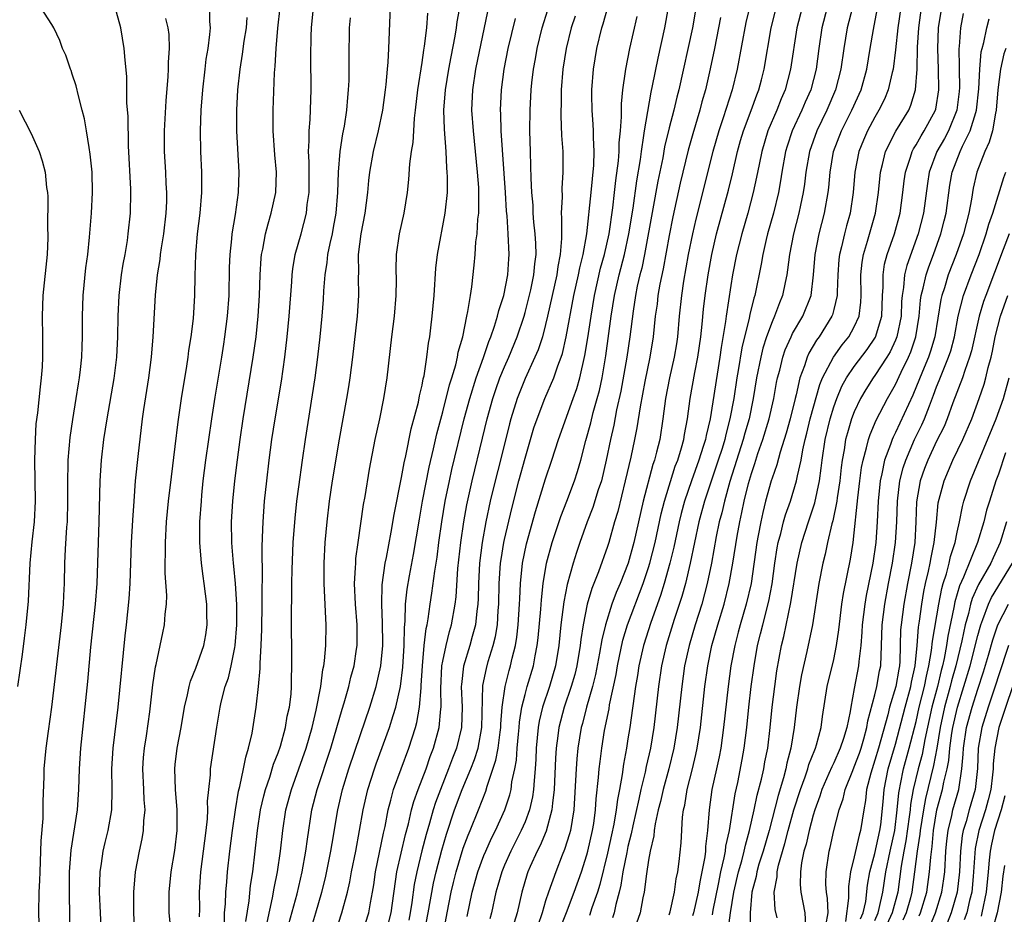
# Model space of a CAD drawing. Units: inches. Extents: x 2598000 to 2601000, y 1494000 to 1497000.
# Drawn here: x 2600530 to 2600626, y 1494171 to 1494258 of the extents above; entities that cross this region are included whole.
import ezdxf

# ---------------------------------------------------------------- set-up
doc = ezdxf.new("R2010")
doc.units = ezdxf.units.IN
doc.header["$MEASUREMENT"] = 0
doc.layers.add('LD25981494_2ft', color=190, linetype='Continuous')

msp = doc.modelspace()

# ---------------------------------------------------------------- linework, layer by layer
at = {"layer": 'LD25981494_2ft'}
for points, elevation in [([(2600558.288, 1494169.712), (2600558.679, 1494171), (2600559.251, 1494173), (2600559.603, 1494174.397), (2600560.134, 1494177), (2600560.243, 1494177.757), (2600560.796, 1494181), (2600561.266, 1494183), (2600561.872, 1494185), (2600563, 1494188.349), (2600563.914, 1494191), (2600564.528, 1494193), (2600564.986, 1494195), (2600565.166, 1494197), (2600565.169, 1494197.169), (2600565.155, 1494199.155), (2600565.071, 1494201), (2600565.119, 1494202.881), (2600565.417, 1494205), (2600565.533, 1494205.533), (2600565.997, 1494207.998), (2600566.285, 1494209.715), (2600567, 1494213.311), (2600567.25, 1494214.75), (2600567.409, 1494215.408), (2600567.942, 1494218.058), (2600568.629, 1494220.629), (2600568.743, 1494221.257), (2600569, 1494222.295), (2600569.11, 1494222.89), (2600569.191, 1494223.191), (2600569.467, 1494225), (2600569.62, 1494226.38), (2600569.736, 1494227), (2600569.847, 1494227.847), (2600569.97, 1494229), (2600570.152, 1494231), (2600570.34, 1494233.66), (2600570.484, 1494235), (2600571.25, 1494239), (2600571.449, 1494241), (2600571.463, 1494242.537), (2600571.441, 1494243), (2600571.398, 1494243.398), (2600571.327, 1494245), (2600571.167, 1494247.167), (2600571.118, 1494249), (2600571.265, 1494251), (2600571.595, 1494253), (2600571.81, 1494254.19), (2600572.208, 1494256.208), (2600572.337, 1494257), (2600572.414, 1494257.586), (2600573.053, 1494261.053)], 9980), ([(2600553.927, 1494170.073), (2600554.451, 1494172.451), (2600554.609, 1494173.391), (2600554.945, 1494175), (2600555.227, 1494177), (2600555.449, 1494179), (2600555.766, 1494181), (2600556.297, 1494183), (2600557.712, 1494187), (2600558.298, 1494189), (2600558.7, 1494190.7), (2600559.136, 1494193), (2600559.347, 1494194.653), (2600559.434, 1494195), (2600559.508, 1494195.508), (2600559.636, 1494197), (2600559.669, 1494199), (2600559.622, 1494199.622), (2600559.468, 1494203), (2600559.47, 1494205), (2600559.568, 1494207), (2600559.754, 1494209), (2600560.007, 1494211), (2600560.301, 1494213), (2600560.963, 1494217.037), (2600561.689, 1494221), (2600561.876, 1494222.124), (2600562.013, 1494223), (2600562.272, 1494225), (2600562.723, 1494229), (2600562.85, 1494231), (2600562.808, 1494232.808), (2600562.83, 1494233.17), (2600562.816, 1494235), (2600563.062, 1494237), (2600563.468, 1494239), (2600563.725, 1494241), (2600563.822, 1494242.178), (2600563.908, 1494243), (2600564.261, 1494245), (2600564.748, 1494247), (2600565.177, 1494249), (2600565.443, 1494251), (2600565.502, 1494251.502), (2600565.616, 1494253), (2600565.684, 1494253.684), (2600565.746, 1494255), (2600565.805, 1494255.805), (2600565.953, 1494259.953)], 9984), ([(2600531.806, 1494169), (2600531.748, 1494171), (2600531.78, 1494173), (2600531.842, 1494174.157), (2600531.86, 1494175), (2600531.955, 1494177), (2600531.983, 1494178.017), (2600532.163, 1494180.163), (2600532.163, 1494181.837), (2600532.263, 1494184.263), (2600532.274, 1494185), (2600532.446, 1494187), (2600532.669, 1494188.669), (2600533.007, 1494191), (2600533.941, 1494199), (2600534.135, 1494201), (2600534.165, 1494201.835), (2600534.239, 1494203), (2600534.284, 1494205), (2600534.341, 1494206.341), (2600534.471, 1494208.471), (2600534.517, 1494209), (2600534.561, 1494211), (2600534.548, 1494213), (2600534.595, 1494214.595), (2600534.595, 1494215), (2600534.788, 1494217.212), (2600535.042, 1494218.958), (2600535.386, 1494221), (2600535.598, 1494222.402), (2600535.709, 1494223), (2600535.809, 1494223.809), (2600535.923, 1494225), (2600535.944, 1494226.056), (2600535.982, 1494227), (2600535.973, 1494229), (2600536.038, 1494231), (2600536.312, 1494233.688), (2600536.492, 1494235), (2600536.672, 1494236.672), (2600536.855, 1494239), (2600536.963, 1494241), (2600536.92, 1494243), (2600536.746, 1494244.746), (2600536.628, 1494245.372), (2600536.379, 1494247), (2600536.175, 1494248.175), (2600535.97, 1494249), (2600535.592, 1494250.408), (2600535.383, 1494251.383), (2600535, 1494252.516), (2600534.873, 1494252.873), (2600534.811, 1494253), (2600534.366, 1494254.366), (2600534.047, 1494255), (2600533.793, 1494255.793), (2600533.211, 1494257), (2600533, 1494257.353), (2600531.931, 1494259)], 10000), ([(2600534.792, 1494169), (2600534.721, 1494172.721), (2600534.736, 1494175), (2600534.892, 1494177.108), (2600535.501, 1494181), (2600535.637, 1494183), (2600535.698, 1494185), (2600535.828, 1494187), (2600536.505, 1494193.495), (2600536.814, 1494196.815), (2600537.248, 1494201), (2600537.404, 1494203), (2600537.603, 1494209), (2600537.702, 1494213), (2600537.831, 1494215), (2600538.072, 1494217), (2600538.381, 1494219), (2600539.061, 1494222.94), (2600539.327, 1494225), (2600539.439, 1494227), (2600539.463, 1494229), (2600539.539, 1494231), (2600539.772, 1494233), (2600539.943, 1494234.057), (2600540.121, 1494235), (2600540.348, 1494236.348), (2600540.442, 1494237), (2600540.644, 1494239), (2600540.688, 1494241), (2600540.68, 1494241.32), (2600540.458, 1494245.542), (2600540.423, 1494248.423), (2600540.312, 1494249.688), (2600540.284, 1494252.284), (2600540.123, 1494253.877), (2600540.052, 1494255), (2600539.719, 1494257), (2600539.133, 1494259.133)], 9998), ([(2600541.186, 1494167), (2600540.993, 1494171), (2600540.977, 1494173), (2600541.135, 1494175), (2600541.515, 1494177), (2600541.792, 1494178.208), (2600541.92, 1494179), (2600541.958, 1494179.958), (2600542.069, 1494181), (2600541.977, 1494181.977), (2600541.941, 1494183), (2600541.839, 1494185), (2600541.915, 1494186.086), (2600541.999, 1494187), (2600542.196, 1494188.196), (2600542.531, 1494190.531), (2600542.84, 1494193.16), (2600543.087, 1494194.913), (2600543.154, 1494195.154), (2600543.546, 1494197), (2600543.786, 1494198.214), (2600543.972, 1494199), (2600544.037, 1494200.037), (2600544.146, 1494201), (2600544.169, 1494201.83), (2600544.026, 1494204.026), (2600544.027, 1494205), (2600544.052, 1494205.948), (2600544.04, 1494207), (2600544.163, 1494209), (2600544.359, 1494211), (2600544.63, 1494213.37), (2600545, 1494216.333), (2600545.279, 1494218.721), (2600545.61, 1494221), (2600546.126, 1494224.127), (2600546.253, 1494225), (2600546.33, 1494225.67), (2600546.543, 1494227), (2600546.762, 1494228.762), (2600546.905, 1494231), (2600546.926, 1494232.926), (2600546.998, 1494235), (2600547.178, 1494237), (2600547.417, 1494239), (2600547.581, 1494241), (2600547.578, 1494243), (2600547.482, 1494245), (2600547.452, 1494247), (2600547.533, 1494249), (2600547.681, 1494251), (2600547.897, 1494253), (2600548.015, 1494253.985), (2600548.187, 1494255), (2600548.377, 1494256.377), (2600548.418, 1494257), (2600548.358, 1494257.642), (2600548.353, 1494259)], 9994), ([(2600547.373, 1494170.627), (2600547.387, 1494171.387), (2600547.35, 1494173), (2600547.486, 1494175), (2600548.014, 1494179), (2600548.134, 1494180.134), (2600548.17, 1494181), (2600548.151, 1494181.849), (2600548.257, 1494183), (2600548.421, 1494184.421), (2600548.439, 1494185), (2600549.046, 1494189.046), (2600549.373, 1494191), (2600549.474, 1494191.474), (2600549.869, 1494193), (2600550.166, 1494193.834), (2600550.442, 1494195), (2600550.786, 1494196.786), (2600550.84, 1494197), (2600550.995, 1494199), (2600550.975, 1494200.975), (2600550.843, 1494203), (2600550.694, 1494204.694), (2600550.652, 1494205), (2600550.545, 1494206.545), (2600550.499, 1494207), (2600550.476, 1494209), (2600550.587, 1494211), (2600550.786, 1494213), (2600551.044, 1494215.044), (2600551.314, 1494217), (2600551.603, 1494219), (2600552.589, 1494225), (2600552.858, 1494227), (2600553.07, 1494229), (2600553.201, 1494231), (2600553.263, 1494233), (2600553.358, 1494234.642), (2600553.395, 1494235), (2600553.509, 1494235.509), (2600553.774, 1494237), (2600554.019, 1494237.98), (2600554.336, 1494239), (2600554.773, 1494241), (2600554.845, 1494243), (2600554.687, 1494244.687), (2600554.511, 1494247), (2600554.504, 1494249), (2600554.636, 1494252.636), (2600554.703, 1494253.297), (2600554.8, 1494255), (2600554.986, 1494256.986), (2600555.198, 1494259)], 9990), ([(2600549.787, 1494169.786), (2600549.804, 1494171), (2600549.891, 1494171.891), (2600549.914, 1494173), (2600550.019, 1494174.019), (2600550.085, 1494175), (2600550.314, 1494177), (2600550.571, 1494179), (2600550.854, 1494181), (2600551.161, 1494182.84), (2600551.282, 1494183.282), (2600551.64, 1494185), (2600551.852, 1494186.148), (2600552.13, 1494187), (2600552.469, 1494188.469), (2600552.88, 1494191), (2600553.101, 1494193), (2600553.264, 1494194.736), (2600553.256, 1494195.256), (2600553.364, 1494197), (2600553.418, 1494198.582), (2600553.445, 1494201), (2600553.445, 1494202.555), (2600553.474, 1494203.474), (2600553.45, 1494206.55), (2600553.497, 1494207.497), (2600553.54, 1494209), (2600553.693, 1494211), (2600553.907, 1494213), (2600554.145, 1494215), (2600554.404, 1494217), (2600554.707, 1494219), (2600555.331, 1494222.669), (2600555.661, 1494225), (2600555.891, 1494227), (2600556.078, 1494229), (2600556.324, 1494232.324), (2600556.357, 1494233), (2600556.419, 1494233.581), (2600556.67, 1494235), (2600557.234, 1494237), (2600557.76, 1494239), (2600557.838, 1494239.838), (2600558.002, 1494241), (2600558.006, 1494244.006), (2600557.944, 1494245), (2600558.023, 1494246.023), (2600558.012, 1494247), (2600558.115, 1494248.115), (2600558.216, 1494251), (2600558.188, 1494254.188), (2600558.219, 1494256.219), (2600558.257, 1494257), (2600558.426, 1494259)], 9988), ([(2600569.194, 1494169), (2600569.595, 1494171), (2600570.109, 1494173.891), (2600570.361, 1494175), (2600570.904, 1494177.096), (2600571.355, 1494178.645), (2600572.151, 1494181), (2600572.903, 1494183), (2600573.723, 1494185), (2600574.081, 1494185.919), (2600574.426, 1494187), (2600574.814, 1494189), (2600574.909, 1494193.091), (2600575.24, 1494194.76), (2600575.424, 1494195.424), (2600575.914, 1494197), (2600576.127, 1494197.873), (2600576.306, 1494199), (2600576.392, 1494200.392), (2600576.446, 1494201), (2600576.492, 1494203), (2600576.621, 1494205), (2600576.664, 1494205.336), (2600576.936, 1494207), (2600577, 1494207.3), (2600577.698, 1494210.302), (2600578.402, 1494213), (2600579, 1494215.182), (2600579.866, 1494218.134), (2600580.162, 1494219), (2600580.933, 1494221), (2600581.79, 1494223), (2600582.179, 1494224.179), (2600582.5, 1494225), (2600582.626, 1494225.374), (2600583.001, 1494226.999), (2600583.748, 1494231), (2600584.194, 1494233), (2600584.314, 1494233.686), (2600584.651, 1494235), (2600584.995, 1494236.995), (2600585.424, 1494241), (2600585.671, 1494243.671), (2600585.703, 1494245), (2600585.637, 1494246.363), (2600585.646, 1494247), (2600585.63, 1494247.63), (2600585.526, 1494249), (2600585.491, 1494250.509), (2600585.494, 1494251), (2600585.65, 1494253), (2600585.983, 1494255), (2600586.45, 1494257), (2600586.59, 1494257.41), (2600587.034, 1494259.033)], 9970), ([(2600573.369, 1494170.631), (2600573.869, 1494173), (2600574.416, 1494175), (2600575, 1494176.578), (2600575.174, 1494177), (2600575.742, 1494178.258), (2600576.132, 1494179), (2600577.04, 1494181), (2600577.515, 1494182.486), (2600577.639, 1494183), (2600577.726, 1494183.726), (2600578.002, 1494185), (2600578.165, 1494185.835), (2600578.244, 1494187), (2600578.358, 1494188.358), (2600578.43, 1494189), (2600578.466, 1494189.534), (2600578.699, 1494191), (2600579, 1494192.22), (2600579.215, 1494193), (2600579.804, 1494195), (2600579.971, 1494195.971), (2600580.175, 1494197), (2600580.261, 1494197.739), (2600580.525, 1494200.525), (2600580.582, 1494201.418), (2600580.761, 1494203), (2600581.085, 1494205), (2600581.63, 1494207), (2600582.474, 1494209.526), (2600583.06, 1494211), (2600583.82, 1494213), (2600584.1, 1494213.899), (2600584.417, 1494215), (2600584.897, 1494216.897), (2600585.381, 1494218.619), (2600585.62, 1494219.62), (2600586.016, 1494221), (2600586.22, 1494221.78), (2600586.481, 1494223), (2600586.861, 1494225.139), (2600587.373, 1494229), (2600587.693, 1494231), (2600588.15, 1494233), (2600588.664, 1494235), (2600589.093, 1494237), (2600589.499, 1494239.499), (2600589.863, 1494242.137), (2600590.205, 1494244.205), (2600590.301, 1494245), (2600590.558, 1494246.558), (2600590.601, 1494247), (2600591.246, 1494250.754), (2600591.39, 1494251.39), (2600591.921, 1494254.079), (2600592.597, 1494257), (2600592.956, 1494259)], 9966), ([(2600595.715, 1494259.715), (2600595.269, 1494257), (2600593.932, 1494251), (2600593.737, 1494250.263), (2600593.444, 1494249), (2600593, 1494247.292), (2600592.562, 1494245.438), (2600592.373, 1494244.373), (2600591.901, 1494242.099), (2600591.428, 1494239.428), (2600590.604, 1494235), (2600590.334, 1494233.666), (2600590.157, 1494233), (2600589.906, 1494231.906), (2600589.73, 1494231), (2600589.49, 1494229.49), (2600589.185, 1494227), (2600588.896, 1494225), (2600588.303, 1494221.698), (2600587.897, 1494219.897), (2600587.617, 1494218.383), (2600587.302, 1494217), (2600586.898, 1494215), (2600586.415, 1494213), (2600586.116, 1494212.116), (2600585.589, 1494210.411), (2600585.031, 1494209), (2600584.323, 1494207), (2600583.989, 1494206.011), (2600583.668, 1494205), (2600583.084, 1494202.916), (2600582.757, 1494201.243), (2600582.481, 1494199), (2600582.282, 1494197), (2600581.954, 1494195), (2600581.364, 1494193), (2600580.697, 1494191), (2600580.378, 1494189.622), (2600580.281, 1494189), (2600580.094, 1494187), (2600580.055, 1494185.945), (2600579.988, 1494185), (2600579.873, 1494183.873), (2600579.828, 1494183), (2600579.729, 1494182.271), (2600579.435, 1494181), (2600579, 1494179.861), (2600578.63, 1494179), (2600577.608, 1494177), (2600577, 1494175.64), (2600576.73, 1494175), (2600576.354, 1494173.646), (2600576.158, 1494173), (2600575.733, 1494171), (2600575.578, 1494170.422)], 9964), ([(2600600.8, 1494259), (2600600.463, 1494257.537), (2600599.598, 1494253), (2600599.132, 1494251), (2600598.262, 1494248.262), (2600597.822, 1494247), (2600597.254, 1494245), (2600595.586, 1494238.414), (2600595.268, 1494237), (2600594.856, 1494235), (2600594.402, 1494232.402), (2600594.196, 1494231), (2600593.98, 1494229), (2600593.808, 1494227), (2600593.709, 1494226.291), (2600593.502, 1494225), (2600593.031, 1494223), (2600592.645, 1494221), (2600592.4, 1494219), (2600592.083, 1494217), (2600591.789, 1494215.789), (2600591.571, 1494215), (2600591.418, 1494214.582), (2600590.491, 1494211), (2600589.578, 1494207), (2600589.022, 1494205), (2600588.236, 1494203), (2600587.862, 1494202.138), (2600587.446, 1494201), (2600586.809, 1494199), (2600586.452, 1494197.548), (2600586.248, 1494196.248), (2600585.845, 1494194.155), (2600585.553, 1494193), (2600584.977, 1494191), (2600584.581, 1494189.419), (2600584.463, 1494189), (2600584.144, 1494187), (2600584.036, 1494185.964), (2600583.962, 1494185), (2600583.73, 1494181), (2600583.401, 1494179), (2600583.319, 1494178.681), (2600582.844, 1494177.156), (2600582.613, 1494176.613), (2600581.975, 1494175), (2600581.264, 1494173), (2600581, 1494172.167), (2600580.656, 1494171), (2600580.231, 1494169.769)], 9960), ([(2600605.919, 1494259), (2600605.417, 1494257), (2600604.812, 1494253), (2600604.268, 1494251), (2600603.884, 1494250.116), (2600603.453, 1494249), (2600602.605, 1494247), (2600601.996, 1494245), (2600601.738, 1494243.738), (2600601.505, 1494242.495), (2600601.177, 1494241), (2600600.634, 1494239), (2600600.067, 1494237), (2600599.564, 1494235), (2600599.167, 1494233), (2600599, 1494231.973), (2600598.546, 1494229), (2600598.488, 1494228.488), (2600598.049, 1494225.951), (2600597.931, 1494225), (2600596.983, 1494219), (2600596.59, 1494217.41), (2600596.523, 1494217), (2600596.325, 1494216.325), (2600595.897, 1494215), (2600595.182, 1494213), (2600594.501, 1494211), (2600594.178, 1494209.822), (2600593.981, 1494209), (2600593.457, 1494206.543), (2600593.081, 1494205), (2600592.522, 1494203), (2600592.171, 1494201.829), (2600591.224, 1494199.224), (2600590.502, 1494197), (2600590.055, 1494195), (2600589.925, 1494194.075), (2600589.742, 1494193), (2600589.171, 1494189), (2600589, 1494187.901), (2600588.857, 1494187), (2600588.561, 1494185.439), (2600588.443, 1494184.443), (2600588.171, 1494183), (2600587.97, 1494182.03), (2600587.859, 1494181), (2600587.619, 1494179.618), (2600587.404, 1494178.596), (2600587, 1494176.812), (2600586.258, 1494173.742), (2600586.033, 1494173), (2600585.502, 1494171.502), (2600585.257, 1494170.743)], 9956), ([(2600608.354, 1494259), (2600607.84, 1494257), (2600607.541, 1494255), (2600607.29, 1494253), (2600606.76, 1494251), (2600606.219, 1494249.781), (2600605.893, 1494249), (2600604.973, 1494247), (2600604.481, 1494245.519), (2600604.323, 1494245), (2600603.964, 1494243), (2600603.84, 1494242.16), (2600603.623, 1494241), (2600603.132, 1494239), (2600602.577, 1494237), (2600602.436, 1494236.436), (2600602.101, 1494235), (2600601.946, 1494234.054), (2600601.331, 1494231), (2600601.243, 1494230.756), (2600600.848, 1494229.152), (2600600.785, 1494228.786), (2600600.074, 1494225.926), (2600599.716, 1494223.715), (2600599.582, 1494223), (2600599.28, 1494221), (2600598.916, 1494219), (2600598.503, 1494217.497), (2600598.4, 1494217), (2600598.14, 1494216.14), (2600597.776, 1494215), (2600596.449, 1494211), (2600595.903, 1494209), (2600595.048, 1494205), (2600594.581, 1494203), (2600594.25, 1494201.75), (2600593.505, 1494199.505), (2600592.708, 1494197), (2600592.264, 1494195), (2600591.977, 1494193), (2600591.506, 1494189), (2600591.188, 1494187), (2600590.775, 1494185.225), (2600590.671, 1494184.671), (2600590.246, 1494183), (2600590.051, 1494182.051), (2600589.464, 1494179.464), (2600589.321, 1494178.679), (2600589, 1494177.447), (2600588.875, 1494176.875), (2600588.514, 1494175), (2600588.316, 1494173.684), (2600588.144, 1494173), (2600587.806, 1494171.806), (2600587.645, 1494171), (2600587.495, 1494170.505)], 9954), ([(2600610.814, 1494259), (2600610.307, 1494257), (2600609.966, 1494255), (2600609.7, 1494253), (2600609.18, 1494251), (2600608.312, 1494249), (2600607.343, 1494247), (2600606.642, 1494245), (2600606.299, 1494243), (2600606.164, 1494241.836), (2600606.038, 1494241), (2600605.77, 1494239.77), (2600605.619, 1494239), (2600605.1, 1494237), (2600604.687, 1494235), (2600604.511, 1494233.489), (2600604.427, 1494233), (2600604.266, 1494232.266), (2600604.025, 1494231), (2600603.715, 1494230.285), (2600603.244, 1494229), (2600603, 1494228.448), (2600602.48, 1494227), (2600602.123, 1494225.877), (2600601.914, 1494225), (2600601.501, 1494223), (2600601.165, 1494221), (2600600.764, 1494219), (2600600.372, 1494217.628), (2600600.211, 1494217), (2600598.911, 1494212.911), (2600598.374, 1494211), (2600598.118, 1494209.881), (2600597.876, 1494209), (2600597.581, 1494207.581), (2600597.108, 1494205), (2600596.699, 1494203), (2600596.174, 1494201), (2600595.539, 1494199), (2600594.939, 1494197), (2600594.508, 1494195), (2600594.228, 1494193), (2600593.781, 1494189), (2600593.461, 1494187), (2600592.968, 1494185), (2600592.409, 1494183), (2600592.166, 1494181.834), (2600591.94, 1494181), (2600591.64, 1494179.64), (2600591.558, 1494179), (2600591.514, 1494178.487), (2600591.161, 1494177), (2600591, 1494176.132), (2600590.788, 1494174.788), (2600590.577, 1494173), (2600590.456, 1494172.456), (2600590.196, 1494171), (2600589.481, 1494169)], 9952), ([(2600615.509, 1494259), (2600615.232, 1494257), (2600615, 1494254.877), (2600614.766, 1494253), (2600614.678, 1494252.678), (2600614.303, 1494251), (2600613.926, 1494250.074), (2600613.397, 1494249), (2600613, 1494248.322), (2600612.294, 1494247), (2600611.894, 1494246.106), (2600611.445, 1494245), (2600611.053, 1494243), (2600610.893, 1494241), (2600610.582, 1494239), (2600610.232, 1494237.768), (2600610.031, 1494237), (2600609.744, 1494235.745), (2600609.547, 1494235), (2600609.498, 1494234.501), (2600609.396, 1494233), (2600609.34, 1494231.34), (2600609.347, 1494231), (2600609, 1494229.637), (2600608.865, 1494229.135), (2600608.81, 1494229), (2600607.568, 1494227), (2600607.325, 1494226.675), (2600606.594, 1494225.407), (2600606.415, 1494225), (2600606.155, 1494224.154), (2600605.718, 1494223), (2600605.355, 1494221.355), (2600605.254, 1494221), (2600604.769, 1494219), (2600604.383, 1494217.617), (2600603.777, 1494215.777), (2600603.453, 1494214.547), (2600603, 1494213.264), (2600602.92, 1494213), (2600602.378, 1494211), (2600602.1, 1494209.9), (2600601.902, 1494209), (2600601.665, 1494207.665), (2600601.529, 1494207), (2600600.96, 1494203), (2600600.493, 1494201), (2600599.898, 1494199), (2600599.72, 1494198.28), (2600599.374, 1494197), (2600599.006, 1494195.006), (2600598.73, 1494193), (2600598.299, 1494189), (2600598.014, 1494187), (2600597.851, 1494186.149), (2600597.59, 1494185), (2600597.164, 1494183), (2600596.902, 1494181), (2600596.742, 1494179), (2600596.54, 1494177.46), (2600596.52, 1494177), (2600596.461, 1494176.462), (2600596.194, 1494175), (2600595.978, 1494174.022), (2600595.828, 1494173), (2600595.364, 1494171), (2600595.281, 1494170.719)], 9948), ([(2600597.204, 1494170.796), (2600597.278, 1494171.278), (2600597.802, 1494173.802), (2600598.025, 1494175), (2600598.357, 1494176.357), (2600598.466, 1494177), (2600598.516, 1494177.484), (2600598.866, 1494179), (2600599.425, 1494182.575), (2600599.669, 1494183.669), (2600600.105, 1494185.895), (2600600.304, 1494187), (2600600.558, 1494189), (2600600.757, 1494191), (2600600.985, 1494193), (2600601.258, 1494195), (2600601.604, 1494197), (2600601.889, 1494198.111), (2600602.092, 1494199), (2600602.697, 1494201.303), (2600603.014, 1494202.986), (2600603.282, 1494205), (2600603.509, 1494206.492), (2600603.611, 1494207), (2600603.858, 1494207.858), (2600604.126, 1494209), (2600604.315, 1494209.685), (2600604.791, 1494211), (2600605.391, 1494213), (2600605.466, 1494213.466), (2600605.817, 1494215), (2600605.986, 1494215.986), (2600606.222, 1494217), (2600606.387, 1494217.613), (2600606.724, 1494219), (2600607.647, 1494222.353), (2600607.919, 1494223), (2600608.977, 1494225.023), (2600609.804, 1494226.195), (2600610.471, 1494227), (2600611, 1494227.955), (2600611.465, 1494229), (2600611.645, 1494230.355), (2600611.674, 1494231), (2600611.642, 1494233), (2600611.757, 1494234.243), (2600611.883, 1494235), (2600612.279, 1494236.279), (2600613.051, 1494239), (2600613.342, 1494241), (2600613.528, 1494243), (2600613.732, 1494243.732), (2600614.025, 1494245), (2600615.042, 1494246.957), (2600616.288, 1494249), (2600616.504, 1494249.496), (2600616.955, 1494251), (2600617.091, 1494253), (2600617.131, 1494255.131), (2600617.258, 1494257), (2600617.524, 1494259)], 9946), ([(2600598.724, 1494169.276), (2600598.971, 1494171), (2600599.291, 1494173), (2600599.74, 1494175), (2600600.052, 1494176.051), (2600600.298, 1494177), (2600600.415, 1494177.585), (2600600.827, 1494179), (2600601.277, 1494181), (2600601.566, 1494182.434), (2600601.981, 1494183.981), (2600602.199, 1494185), (2600602.318, 1494185.682), (2600602.587, 1494187), (2600602.829, 1494189), (2600603.022, 1494191), (2600603.262, 1494193), (2600603.48, 1494194.52), (2600603.928, 1494197), (2600604.142, 1494197.858), (2600604.845, 1494201.155), (2600605.433, 1494205), (2600605.886, 1494207), (2600606.536, 1494209), (2600607.164, 1494210.836), (2600607.614, 1494213), (2600607.781, 1494214.219), (2600607.864, 1494215), (2600608.158, 1494217), (2600608.637, 1494219), (2600609, 1494220.187), (2600609.29, 1494221), (2600609.799, 1494222.202), (2600610.234, 1494223), (2600611, 1494224.113), (2600612.246, 1494225.754), (2600613.058, 1494226.942), (2600613.665, 1494229), (2600613.743, 1494231), (2600613.803, 1494231.803), (2600613.791, 1494233), (2600613.948, 1494234.052), (2600614.204, 1494235), (2600614.888, 1494237), (2600615.439, 1494239), (2600615.724, 1494241), (2600615.847, 1494242.153), (2600615.961, 1494243), (2600616.451, 1494244.452), (2600616.61, 1494245), (2600616.741, 1494245.259), (2600617, 1494245.647), (2600617.487, 1494246.513), (2600617.802, 1494247), (2600618.878, 1494249), (2600618.905, 1494249.095), (2600619.227, 1494251), (2600619.184, 1494253), (2600619.105, 1494255), (2600619.193, 1494257), (2600619.493, 1494259)], 9944), ([(2600544.577, 1494169.423), (2600544.415, 1494171), (2600544.401, 1494172.402), (2600544.411, 1494173), (2600544.618, 1494175), (2600544.949, 1494177.051), (2600545.185, 1494179), (2600545.205, 1494181), (2600545.02, 1494182.98), (2600544.952, 1494185), (2600545, 1494185.416), (2600545.2, 1494187), (2600545.57, 1494189), (2600545.899, 1494191), (2600546.189, 1494192.189), (2600546.341, 1494193), (2600546.474, 1494193.527), (2600547, 1494194.798), (2600547.772, 1494197), (2600547.969, 1494198.031), (2600548.108, 1494199), (2600548.077, 1494200.077), (2600548.075, 1494201), (2600547.824, 1494203), (2600547.71, 1494203.71), (2600547.539, 1494205), (2600547.428, 1494206.572), (2600547.383, 1494207), (2600547.376, 1494207.376), (2600547.404, 1494209), (2600547.538, 1494211), (2600547.594, 1494211.594), (2600547.731, 1494213), (2600547.973, 1494215), (2600548.552, 1494219), (2600548.881, 1494221.119), (2600549.531, 1494225), (2600549.727, 1494226.273), (2600549.835, 1494227), (2600550.086, 1494229), (2600550.234, 1494231), (2600550.283, 1494233.717), (2600550.33, 1494235), (2600550.501, 1494236.501), (2600550.542, 1494237), (2600550.866, 1494238.866), (2600551.159, 1494241), (2600551.218, 1494243), (2600550.988, 1494246.988), (2600550.986, 1494249), (2600551.098, 1494251), (2600551.312, 1494253), (2600551.547, 1494254.453), (2600551.715, 1494255.715), (2600551.914, 1494257), (2600551.981, 1494258.018)], 9992), ([(2600556.054, 1494169.946), (2600556.839, 1494172.839), (2600557.351, 1494175), (2600557.702, 1494177), (2600557.84, 1494178.159), (2600558.286, 1494181), (2600558.793, 1494183), (2600560.119, 1494187), (2600560.721, 1494189), (2600561.216, 1494190.784), (2600561.422, 1494191.422), (2600561.866, 1494193), (2600562.078, 1494193.922), (2600562.38, 1494195), (2600562.626, 1494196.626), (2600562.679, 1494197), (2600562.679, 1494199), (2600562.521, 1494201), (2600562.439, 1494203), (2600562.536, 1494204.536), (2600562.54, 1494205), (2600562.567, 1494205.433), (2600562.769, 1494207), (2600563.312, 1494210.688), (2600563.452, 1494211.451), (2600563.874, 1494214.126), (2600564.432, 1494217), (2600564.876, 1494219), (2600565.29, 1494221), (2600565.591, 1494223), (2600566.054, 1494227), (2600566.311, 1494229), (2600566.483, 1494231), (2600566.51, 1494232.509), (2600566.473, 1494233.527), (2600566.5, 1494235), (2600566.784, 1494237), (2600567.241, 1494239), (2600567.567, 1494241), (2600567.719, 1494242.281), (2600567.813, 1494243.813), (2600567.978, 1494245), (2600568.134, 1494245.866), (2600568.175, 1494247), (2600568.248, 1494248.248), (2600568.354, 1494249), (2600568.587, 1494251), (2600569, 1494253.647), (2600569.164, 1494254.835), (2600569.238, 1494255.238), (2600569.444, 1494257), (2600569.551, 1494258.449)], 9982), ([(2600559.899, 1494167), (2600561.208, 1494171), (2600561.736, 1494173), (2600561.976, 1494174.024), (2600562.145, 1494175), (2600562.548, 1494177), (2600562.921, 1494179), (2600563.27, 1494181), (2600563.723, 1494183), (2600564.352, 1494185), (2600564.52, 1494185.48), (2600565.83, 1494189), (2600566.181, 1494190.181), (2600566.45, 1494191), (2600566.878, 1494193), (2600567.114, 1494194.885), (2600567.239, 1494197), (2600567.268, 1494198.732), (2600567.338, 1494199.338), (2600567.39, 1494201), (2600567.541, 1494202.459), (2600567.772, 1494203.772), (2600568.169, 1494205.831), (2600568.739, 1494209.261), (2600569.045, 1494211), (2600569.682, 1494214.318), (2600570.108, 1494216.108), (2600570.429, 1494217.571), (2600571, 1494219.707), (2600571.665, 1494222.335), (2600571.887, 1494223), (2600572.274, 1494224.274), (2600572.439, 1494225), (2600572.512, 1494225.488), (2600572.937, 1494227), (2600573.34, 1494229), (2600573.45, 1494229.45), (2600573.692, 1494231), (2600573.84, 1494231.84), (2600574.066, 1494233.934), (2600574.155, 1494235), (2600574.224, 1494236.224), (2600574.334, 1494237), (2600574.414, 1494238.414), (2600574.498, 1494239), (2600574.491, 1494240.491), (2600574.521, 1494241), (2600574.5, 1494241.5), (2600574.393, 1494243), (2600573.974, 1494247), (2600573.833, 1494249), (2600573.909, 1494251), (2600574.217, 1494253), (2600575.386, 1494258.614)], 9978), ([(2600565.477, 1494169), (2600565.987, 1494171), (2600566.549, 1494175), (2600567.382, 1494178.618), (2600567.666, 1494179.666), (2600567.96, 1494181), (2600568.176, 1494181.824), (2600568.605, 1494183), (2600569.375, 1494185), (2600569.791, 1494186.209), (2600570.102, 1494187), (2600570.66, 1494189), (2600570.815, 1494190.815), (2600570.845, 1494191), (2600570.807, 1494192.807), (2600570.922, 1494195), (2600571, 1494195.459), (2600571.319, 1494197), (2600571.647, 1494198.353), (2600571.849, 1494199), (2600572.206, 1494201), (2600572.3, 1494201.7), (2600572.468, 1494204.468), (2600572.743, 1494207), (2600573.054, 1494209), (2600573.355, 1494210.645), (2600573.859, 1494213), (2600574.868, 1494217.132), (2600575.307, 1494219), (2600575.858, 1494221), (2600576.145, 1494221.855), (2600576.561, 1494223), (2600577, 1494224.067), (2600577.418, 1494225), (2600578.238, 1494227), (2600578.897, 1494229), (2600579, 1494229.354), (2600579.346, 1494230.654), (2600579.552, 1494231.552), (2600579.856, 1494233), (2600579.936, 1494234.064), (2600580.064, 1494235), (2600580.049, 1494236.049), (2600579.987, 1494237), (2600579.864, 1494238.136), (2600579.8, 1494239), (2600579.773, 1494239.773), (2600579.667, 1494241), (2600579.592, 1494242.408), (2600579.574, 1494243.574), (2600579.513, 1494245), (2600579.465, 1494247), (2600579.485, 1494249), (2600579.602, 1494251), (2600579.666, 1494251.665), (2600579.821, 1494253), (2600580.004, 1494253.996), (2600580.168, 1494255), (2600580.671, 1494257), (2600581.22, 1494258.78)], 9974), ([(2600583.865, 1494258.135), (2600583.485, 1494257), (2600582.98, 1494255), (2600582.674, 1494253), (2600582.515, 1494251), (2600582.5, 1494249.5), (2600582.474, 1494249), (2600582.471, 1494248.471), (2600582.557, 1494246.557), (2600582.659, 1494245), (2600582.682, 1494243), (2600582.584, 1494241.416), (2600582.603, 1494240.603), (2600582.521, 1494239), (2600582.555, 1494238.555), (2600582.525, 1494237), (2600582.532, 1494236.532), (2600582.415, 1494235), (2600582.185, 1494233.815), (2600582.085, 1494233), (2600581.195, 1494229), (2600581, 1494228.181), (2600580.688, 1494227), (2600580.272, 1494225.729), (2600579.962, 1494225), (2600579, 1494222.944), (2600578.222, 1494221), (2600577.611, 1494219), (2600577.481, 1494218.519), (2600576.61, 1494215), (2600576.092, 1494213), (2600575.621, 1494211), (2600575.201, 1494209), (2600574.83, 1494207), (2600574.581, 1494205), (2600574.481, 1494203), (2600574.453, 1494201.547), (2600574.421, 1494201), (2600574.321, 1494200.321), (2600574.188, 1494199), (2600573.864, 1494197.864), (2600573.641, 1494197), (2600573.021, 1494194.979), (2600572.814, 1494193.186), (2600572.804, 1494193), (2600572.876, 1494191), (2600572.816, 1494189), (2600572.327, 1494187), (2600571.955, 1494186.045), (2600571.574, 1494185), (2600570.771, 1494183), (2600570.284, 1494181.716), (2600570.057, 1494181), (2600569.709, 1494179.709), (2600569.387, 1494178.613), (2600568.978, 1494177.022), (2600568.475, 1494175), (2600568.234, 1494173.765), (2600568, 1494172), (2600567.84, 1494171), (2600567.701, 1494170.3)], 9972), ([(2600571, 1494168.723), (2600571.419, 1494171), (2600571.823, 1494173), (2600572.048, 1494173.952), (2600572.311, 1494175), (2600573, 1494177.285), (2600573.459, 1494178.541), (2600573.667, 1494179), (2600574.478, 1494181), (2600575.175, 1494182.825), (2600575.312, 1494183.313), (2600576.172, 1494185.828), (2600576.387, 1494187), (2600576.579, 1494188.578), (2600576.649, 1494189), (2600576.656, 1494189.344), (2600576.779, 1494191), (2600577.052, 1494193), (2600577.451, 1494194.549), (2600577.588, 1494195), (2600577.747, 1494195.747), (2600578.07, 1494197), (2600578.201, 1494197.799), (2600578.336, 1494199), (2600578.469, 1494201), (2600578.481, 1494201.519), (2600578.564, 1494203), (2600578.759, 1494205), (2600579.135, 1494206.865), (2600580.004, 1494209.996), (2600581, 1494213.168), (2600581.609, 1494215), (2600582.238, 1494217), (2600583.691, 1494221), (2600584.026, 1494221.974), (2600584.32, 1494223), (2600584.822, 1494225.178), (2600585.1, 1494226.899), (2600585.408, 1494229), (2600585.744, 1494231), (2600586.344, 1494233.656), (2600586.724, 1494235), (2600587.165, 1494237), (2600587.535, 1494239.535), (2600587.708, 1494241), (2600587.828, 1494242.172), (2600588.075, 1494244.075), (2600588.14, 1494245), (2600588.15, 1494245.85), (2600588.27, 1494247), (2600588.378, 1494248.378), (2600588.367, 1494249.633), (2600588.508, 1494251), (2600588.762, 1494252.762), (2600588.784, 1494253), (2600589.184, 1494255), (2600589.882, 1494258.118)], 9968), ([(2600597.986, 1494258.014), (2600597.812, 1494257), (2600597.406, 1494255), (2600596.985, 1494253.015), (2600596.534, 1494251), (2600596.189, 1494249.811), (2600595.979, 1494249), (2600595.291, 1494246.709), (2600594.862, 1494245.138), (2600594.08, 1494241.92), (2600593.362, 1494238.638), (2600593, 1494236.835), (2600592.411, 1494233.588), (2600592.101, 1494232.101), (2600591.919, 1494231), (2600591.827, 1494230.172), (2600591.66, 1494229), (2600591.455, 1494227), (2600591.13, 1494225), (2600590.634, 1494222.634), (2600590.178, 1494220.178), (2600589.872, 1494218.128), (2600589.648, 1494217), (2600589.273, 1494215.273), (2600588.744, 1494213), (2600588.001, 1494209.999), (2600587.696, 1494209), (2600587.127, 1494207), (2600587, 1494206.597), (2600586.139, 1494204.139), (2600585.487, 1494202.513), (2600585.05, 1494201), (2600584.64, 1494199), (2600584.424, 1494197.576), (2600584.367, 1494197), (2600584.031, 1494195), (2600583.823, 1494194.177), (2600583.489, 1494193), (2600582.806, 1494191), (2600582.285, 1494189), (2600582.198, 1494188.198), (2600582.033, 1494187), (2600581.964, 1494186.036), (2600581.828, 1494183), (2600581.653, 1494181.653), (2600581.611, 1494181), (2600581.05, 1494178.95), (2600580.458, 1494177.542), (2600580.169, 1494177), (2600579.493, 1494175.493), (2600579.279, 1494175), (2600579.207, 1494174.793), (2600578.675, 1494173), (2600578.221, 1494171), (2600577.93, 1494170.071)], 9962), ([(2600582.437, 1494169.563), (2600583.025, 1494171.025), (2600583.782, 1494173), (2600584.475, 1494175), (2600585, 1494176.642), (2600585.094, 1494177), (2600585.552, 1494179), (2600585.672, 1494179.672), (2600585.851, 1494181), (2600585.908, 1494182.092), (2600586.148, 1494184.148), (2600586.207, 1494185), (2600586.285, 1494185.715), (2600586.454, 1494187), (2600586.734, 1494188.734), (2600587.164, 1494190.836), (2600587.222, 1494191.222), (2600587.845, 1494194.155), (2600587.974, 1494195), (2600588.502, 1494197.498), (2600588.97, 1494199), (2600590.466, 1494203), (2600591, 1494204.56), (2600591.137, 1494205), (2600591.644, 1494207), (2600592.229, 1494209.771), (2600592.543, 1494211), (2600593.599, 1494214.401), (2600593.835, 1494215), (2600594.209, 1494216.209), (2600594.423, 1494217), (2600594.496, 1494217.504), (2600594.782, 1494219), (2600595.048, 1494221), (2600595.505, 1494223.504), (2600595.805, 1494225), (2600596.074, 1494227), (2600596.205, 1494228.206), (2600596.34, 1494229.66), (2600596.496, 1494231), (2600596.781, 1494233), (2600597.149, 1494235), (2600597.618, 1494237), (2600598.763, 1494241.237), (2600599.159, 1494242.841), (2600599.644, 1494245), (2600599.944, 1494246.056), (2600600.227, 1494247), (2600600.983, 1494248.983), (2600601.509, 1494250.491), (2600601.715, 1494251), (2600601.969, 1494251.969), (2600602.224, 1494253), (2600602.923, 1494257), (2600603.329, 1494258.671)], 9958), ([(2600593, 1494170.809), (2600593.104, 1494171.104), (2600593.537, 1494173), (2600593.7, 1494174.3), (2600593.852, 1494175), (2600593.989, 1494175.989), (2600594.182, 1494177.818), (2600594.316, 1494180.316), (2600594.401, 1494181), (2600594.517, 1494181.483), (2600594.743, 1494183), (2600595.257, 1494185), (2600595.601, 1494186.399), (2600595.734, 1494187), (2600596.043, 1494189), (2600596.478, 1494193), (2600596.756, 1494195), (2600597.16, 1494197), (2600597.724, 1494199), (2600598.341, 1494201), (2600598.845, 1494203), (2600599.201, 1494205), (2600599.61, 1494207.609), (2600599.865, 1494209), (2600600.082, 1494209.918), (2600600.3, 1494211), (2600600.715, 1494212.715), (2600601, 1494213.71), (2600601.328, 1494214.672), (2600601.633, 1494215.632), (2600602.122, 1494217), (2600602.722, 1494219), (2600603.164, 1494221), (2600603.446, 1494222.554), (2600603.543, 1494223), (2600603.748, 1494223.748), (2600604.055, 1494225), (2600604.289, 1494225.711), (2600604.85, 1494227), (2600605, 1494227.302), (2600605.982, 1494229), (2600606.804, 1494231), (2600607.037, 1494233), (2600607.181, 1494235), (2600607.58, 1494237), (2600608.094, 1494239), (2600608.447, 1494241), (2600608.506, 1494241.494), (2600608.642, 1494243), (2600608.99, 1494245), (2600609.753, 1494247), (2600610.755, 1494249), (2600611.656, 1494251), (2600612.208, 1494253), (2600612.531, 1494255), (2600612.852, 1494256.852), (2600613.231, 1494258.768)], 9950), ([(2600621.582, 1494258.418), (2600621.321, 1494257), (2600621.193, 1494255.193), (2600621.163, 1494255), (2600621.2, 1494253.2), (2600621.183, 1494253), (2600621.214, 1494251.214), (2600621.185, 1494250.815), (2600620.96, 1494249), (2600620.143, 1494247), (2600619.748, 1494246.252), (2600619.02, 1494245), (2600618.271, 1494243), (2600618.107, 1494241.894), (2600617.727, 1494239), (2600617.201, 1494237), (2600616.089, 1494233.911), (2600615.869, 1494233), (2600615.77, 1494231.771), (2600615.634, 1494231), (2600615.586, 1494230.415), (2600615.537, 1494229), (2600615.142, 1494227), (2600615, 1494226.655), (2600614.477, 1494225.523), (2600614.155, 1494225), (2600613, 1494223.212), (2600612.839, 1494223), (2600612.128, 1494221.873), (2600611.608, 1494221), (2600611, 1494219.702), (2600610.733, 1494219), (2600610.33, 1494217.669), (2600610.156, 1494217), (2600610.006, 1494216.006), (2600609.814, 1494215), (2600609.719, 1494214.281), (2600609.582, 1494213), (2600609.322, 1494211.322), (2600609.284, 1494211), (2600608.907, 1494209.093), (2600608.82, 1494208.82), (2600608.389, 1494207), (2600608.15, 1494205.85), (2600607.924, 1494205), (2600607.552, 1494203), (2600606.928, 1494199), (2600606.39, 1494196.39), (2600605.87, 1494194.13), (2600605.664, 1494193), (2600605.389, 1494191), (2600605.167, 1494189), (2600604.843, 1494187), (2600604.454, 1494185.546), (2600604.351, 1494185), (2600604.12, 1494184.12), (2600603.592, 1494182.408), (2600602.709, 1494179), (2600602.133, 1494177), (2600601.73, 1494175.73), (2600601.517, 1494175), (2600601.453, 1494174.547), (2600601.043, 1494173), (2600600.891, 1494171), (2600600.889, 1494169.111)], 9942), ([(2600544.067, 1494257.933), (2600544.298, 1494257), (2600544.373, 1494256.373), (2600544.413, 1494255), (2600544.316, 1494253.684), (2600544.314, 1494253), (2600544.277, 1494252.277), (2600544.078, 1494249.922), (2600543.928, 1494247), (2600543.924, 1494245), (2600544.053, 1494243), (2600544.101, 1494241.899), (2600544.158, 1494241), (2600544.137, 1494240.137), (2600544.077, 1494239), (2600543.848, 1494237), (2600543.633, 1494235.633), (2600543.553, 1494235), (2600543.507, 1494234.493), (2600543.254, 1494233), (2600543.035, 1494231.035), (2600542.817, 1494227), (2600542.656, 1494225), (2600542.403, 1494223), (2600541.924, 1494219.924), (2600541.794, 1494219), (2600541.362, 1494215.362), (2600541.121, 1494213), (2600540.963, 1494211), (2600540.843, 1494209.157), (2600540.734, 1494207), (2600540.58, 1494203), (2600540.478, 1494201.522), (2600540.221, 1494199), (2600540.091, 1494197.909), (2600539.421, 1494191), (2600538.941, 1494187), (2600538.823, 1494185), (2600538.851, 1494183), (2600538.798, 1494181), (2600538.457, 1494179), (2600538.164, 1494177.836), (2600537.973, 1494177), (2600537.798, 1494175.798), (2600537.661, 1494175), (2600537.619, 1494173), (2600537.787, 1494169)], 9996), ([(2600551.855, 1494170.145), (2600552.18, 1494172.18), (2600552.327, 1494173.673), (2600552.539, 1494175), (2600552.986, 1494179), (2600553.301, 1494181), (2600553.619, 1494182.381), (2600553.786, 1494183), (2600554.204, 1494184.204), (2600554.561, 1494185.439), (2600555, 1494186.567), (2600555.217, 1494187.216), (2600555.707, 1494189), (2600555.895, 1494190.105), (2600556.11, 1494191), (2600556.261, 1494192.261), (2600556.314, 1494193), (2600556.308, 1494193.692), (2600556.341, 1494195), (2600556.298, 1494200.298), (2600556.332, 1494201.668), (2600556.335, 1494203), (2600556.369, 1494204.369), (2600556.478, 1494207), (2600556.652, 1494209.348), (2600556.825, 1494211), (2600557, 1494212.408), (2600557.355, 1494215), (2600557.652, 1494217), (2600558.61, 1494223), (2600558.875, 1494225), (2600559.097, 1494227), (2600559.282, 1494229), (2600559.401, 1494230.599), (2600559.439, 1494231.439), (2600559.567, 1494233), (2600559.782, 1494234.218), (2600559.848, 1494235), (2600560.049, 1494236.049), (2600560.272, 1494237), (2600560.396, 1494237.604), (2600560.644, 1494239), (2600560.803, 1494241), (2600560.855, 1494243), (2600561.026, 1494245), (2600561.297, 1494246.703), (2600561.45, 1494247.45), (2600561.681, 1494249), (2600561.764, 1494250.236), (2600561.852, 1494251), (2600561.894, 1494251.894), (2600561.904, 1494254.097), (2600561.944, 1494257), (2600562.022, 1494257.978)], 9986), ([(2600563.175, 1494169), (2600563.804, 1494171), (2600563.963, 1494171.963), (2600564.169, 1494173), (2600564.287, 1494173.713), (2600564.464, 1494175), (2600565.239, 1494178.761), (2600565.389, 1494179.389), (2600565.687, 1494181), (2600565.962, 1494181.962), (2600566.213, 1494183), (2600567.688, 1494187), (2600568.344, 1494189), (2600568.487, 1494189.513), (2600568.744, 1494191), (2600568.887, 1494192.887), (2600568.916, 1494193.084), (2600569.018, 1494195), (2600569.201, 1494197), (2600569.378, 1494198.622), (2600569.471, 1494199), (2600569.577, 1494199.577), (2600569.773, 1494201), (2600569.944, 1494202.056), (2600570.219, 1494204.219), (2600570.445, 1494205.555), (2600570.62, 1494207), (2600570.909, 1494209), (2600571.25, 1494211), (2600571.654, 1494213), (2600571.897, 1494214.103), (2600573.078, 1494219), (2600573.621, 1494221), (2600574.259, 1494223), (2600574.964, 1494224.964), (2600575.474, 1494226.526), (2600575.675, 1494227), (2600576.035, 1494228.035), (2600576.319, 1494229), (2600576.443, 1494229.557), (2600576.931, 1494231), (2600577.337, 1494233), (2600577.425, 1494234.575), (2600577.463, 1494235), (2600577.364, 1494237), (2600577.254, 1494238.746), (2600577.21, 1494239.21), (2600577.102, 1494241), (2600576.69, 1494247), (2600576.642, 1494248.643), (2600576.617, 1494249), (2600576.698, 1494251), (2600576.972, 1494253), (2600577.371, 1494255), (2600578.063, 1494257.937)], 9976), ([(2600603.486, 1494170.514), (2600603.32, 1494171.32), (2600603.204, 1494173), (2600603.49, 1494174.51), (2600603.494, 1494175), (2600603.625, 1494175.625), (2600604.26, 1494177.74), (2600604.584, 1494179), (2600605.136, 1494181), (2600605.765, 1494183), (2600606.224, 1494184.224), (2600606.483, 1494185), (2600606.588, 1494185.412), (2600607.146, 1494186.854), (2600607.221, 1494187), (2600607.326, 1494187.326), (2600607.765, 1494189), (2600607.905, 1494190.095), (2600608.369, 1494193), (2600609, 1494195.64), (2600609.277, 1494197), (2600609.498, 1494198.502), (2600609.797, 1494201), (2600609.95, 1494202.049), (2600610.631, 1494205.369), (2600610.89, 1494207), (2600611, 1494207.937), (2600611.286, 1494210.714), (2600611.337, 1494211.337), (2600611.531, 1494213), (2600611.704, 1494214.296), (2600611.843, 1494215), (2600612.187, 1494216.187), (2600612.368, 1494217), (2600612.524, 1494217.476), (2600613.125, 1494218.875), (2600614.23, 1494221), (2600615, 1494222.353), (2600615.542, 1494223.542), (2600616.249, 1494225), (2600616.479, 1494225.521), (2600616.984, 1494227), (2600617.313, 1494229), (2600617.44, 1494230.56), (2600617.511, 1494231), (2600617.701, 1494231.701), (2600617.966, 1494233), (2600618.225, 1494233.775), (2600618.698, 1494235), (2600619.421, 1494237), (2600619.742, 1494238.258), (2600619.921, 1494239), (2600620.289, 1494241.711), (2600620.512, 1494243), (2600621.288, 1494245), (2600621.524, 1494245.524), (2600622.27, 1494247), (2600622.796, 1494248.796), (2600622.868, 1494249), (2600623.086, 1494251.086), (2600623.185, 1494253), (2600623.326, 1494254.674), (2600623.41, 1494255), (2600623.593, 1494255.592), (2600623.862, 1494257), (2600624.094, 1494257.906)], 9940), ([(2600625.729, 1494255), (2600625.519, 1494254.481), (2600625.198, 1494253), (2600624.947, 1494251), (2600624.79, 1494249), (2600624.713, 1494248.713), (2600624.412, 1494247), (2600624.108, 1494245.892), (2600623.668, 1494245), (2600622.896, 1494243), (2600622.552, 1494241.448), (2600622.379, 1494240.379), (2600622.121, 1494239), (2600621.613, 1494237), (2600620.907, 1494235), (2600620.131, 1494233), (2600619.752, 1494231.752), (2600619.498, 1494231), (2600619.399, 1494230.601), (2600618.825, 1494227), (2600618.405, 1494225.595), (2600618.193, 1494225), (2600617.611, 1494223.61), (2600616.685, 1494221.315), (2600615, 1494217.674), (2600614.765, 1494217.234), (2600614.671, 1494217), (2600614.519, 1494216.519), (2600613.935, 1494215), (2600613.68, 1494213.68), (2600613.509, 1494213), (2600613.301, 1494211), (2600613.206, 1494209), (2600613.077, 1494207), (2600612.792, 1494205), (2600612.152, 1494201.848), (2600612.011, 1494201), (2600611.765, 1494199), (2600611.735, 1494198.265), (2600611.621, 1494197), (2600611.428, 1494195.428), (2600611.404, 1494195), (2600611, 1494192.794), (2600610.645, 1494191), (2600610.585, 1494190.585), (2600610.26, 1494189), (2600609.95, 1494187.949), (2600609.635, 1494187), (2600609, 1494185.577), (2600608.804, 1494185.196), (2600608.531, 1494184.531), (2600607.851, 1494183), (2600607.652, 1494182.348), (2600607.151, 1494181), (2600607, 1494180.502), (2600606.597, 1494179), (2600606.313, 1494177.687), (2600606.106, 1494177), (2600605.868, 1494175.868), (2600605.761, 1494175), (2600605.75, 1494173.75), (2600605.805, 1494173), (2600606.197, 1494171), (2600606.258, 1494169.742)], 9938), ([(2600529.85, 1494249), (2600531, 1494246.76), (2600531.771, 1494245), (2600532.078, 1494244.078), (2600532.361, 1494243), (2600532.505, 1494241.495), (2600532.58, 1494241), (2600532.612, 1494240.612), (2600532.579, 1494237.42), (2600532.605, 1494237), (2600532.608, 1494236.608), (2600532.539, 1494235), (2600532.147, 1494231), (2600532.079, 1494229), (2600532.109, 1494227), (2600532.108, 1494225), (2600532.062, 1494224.062), (2600531.986, 1494223), (2600531.867, 1494222.133), (2600531.61, 1494219.61), (2600531.469, 1494218.531), (2600531.373, 1494217), (2600531.322, 1494215), (2600531.378, 1494211), (2600531.287, 1494209), (2600531.061, 1494207.061), (2600530.857, 1494205), (2600530.709, 1494201.291), (2600530.478, 1494199), (2600530.304, 1494197.696), (2600530.123, 1494196.123), (2600529.688, 1494193)], 10002), ([(2600608.242, 1494169.758), (2600608.446, 1494171), (2600608.395, 1494172.395), (2600608.29, 1494173), (2600608.24, 1494173.76), (2600608.247, 1494175), (2600608.54, 1494177), (2600608.639, 1494177.361), (2600609.017, 1494179.018), (2600609.527, 1494181), (2600609.917, 1494182.083), (2600610.109, 1494183), (2600610.839, 1494184.839), (2600611, 1494185.202), (2600611.488, 1494186.512), (2600611.65, 1494187), (2600611.923, 1494187.923), (2600612.217, 1494189), (2600612.325, 1494189.675), (2600613, 1494192.184), (2600613.202, 1494193), (2600613.462, 1494194.538), (2600613.561, 1494195), (2600613.649, 1494197), (2600613.717, 1494199), (2600613.958, 1494201), (2600614.325, 1494203), (2600614.717, 1494205), (2600615.014, 1494207), (2600615.125, 1494209), (2600615.188, 1494211), (2600615.431, 1494213), (2600615.747, 1494214.253), (2600615.992, 1494215), (2600616.853, 1494217), (2600617.563, 1494218.437), (2600617.804, 1494219), (2600618.29, 1494220.29), (2600618.701, 1494221.299), (2600619, 1494222.119), (2600619.255, 1494222.745), (2600619.564, 1494223.564), (2600620.163, 1494225), (2600620.369, 1494225.631), (2600620.723, 1494227), (2600621.087, 1494229), (2600621.606, 1494231), (2600622.339, 1494233), (2600623.117, 1494235), (2600623.818, 1494237), (2600624.065, 1494237.936), (2600624.445, 1494239), (2600625.523, 1494242.478), (2600625.712, 1494243)], 9936), ([(2600626.034, 1494237), (2600625.477, 1494235.477), (2600623.771, 1494231), (2600623.569, 1494230.431), (2600623.125, 1494229), (2600622.38, 1494225.62), (2600622.205, 1494225), (2600621.723, 1494223.723), (2600621.498, 1494223), (2600620.567, 1494220.567), (2600620.009, 1494219), (2600619.715, 1494218.285), (2600619, 1494216.84), (2600618.142, 1494215), (2600617.826, 1494214.174), (2600617.41, 1494213), (2600617.055, 1494210.945), (2600616.984, 1494209), (2600616.868, 1494207), (2600616.552, 1494205), (2600616.155, 1494203), (2600615.799, 1494201), (2600615.549, 1494199), (2600615.502, 1494198.498), (2600615.42, 1494195.42), (2600615.38, 1494195), (2600615.311, 1494194.689), (2600615.034, 1494193), (2600614.422, 1494191), (2600614.245, 1494190.245), (2600613.345, 1494187), (2600613, 1494185.828), (2600612.591, 1494184.59), (2600612.192, 1494183), (2600612.088, 1494181.912), (2600611.914, 1494181), (2600611.61, 1494179), (2600611.461, 1494178.539), (2600611, 1494176.435), (2600610.629, 1494175), (2600610.426, 1494173.574), (2600610.423, 1494173), (2600610.443, 1494172.443), (2600610.146, 1494170.146)], 9934), ([(2600611.585, 1494170.415), (2600611.851, 1494171), (2600612.111, 1494172.111), (2600612.295, 1494173.705), (2600612.522, 1494175), (2600613, 1494176.76), (2600613.492, 1494179), (2600613.571, 1494179.571), (2600613.803, 1494181.803), (2600613.894, 1494183), (2600614.297, 1494185), (2600615, 1494187.39), (2600615.94, 1494191), (2600616.501, 1494193), (2600616.572, 1494193.428), (2600616.919, 1494195), (2600617.102, 1494197), (2600617.238, 1494198.762), (2600617.339, 1494199.339), (2600617.56, 1494201), (2600617.763, 1494202.237), (2600617.924, 1494203), (2600618.214, 1494204.214), (2600618.372, 1494205), (2600618.458, 1494205.542), (2600618.775, 1494207), (2600618.985, 1494208.985), (2600619.162, 1494210.838), (2600619.717, 1494213), (2600620.578, 1494215), (2600621.536, 1494217), (2600622.406, 1494219), (2600623.143, 1494221), (2600623.617, 1494222.383), (2600623.79, 1494223), (2600624.007, 1494224.007), (2600624.289, 1494225), (2600624.422, 1494225.578), (2600624.694, 1494227), (2600625.22, 1494229), (2600625.915, 1494231)], 9932), ([(2600613, 1494170.247), (2600613.313, 1494171), (2600613.429, 1494171.429), (2600613.785, 1494173), (2600614.064, 1494175), (2600614.468, 1494177), (2600614.926, 1494179), (2600615.177, 1494181), (2600615.319, 1494182.681), (2600615.376, 1494183), (2600615.493, 1494183.494), (2600615.782, 1494185), (2600616.337, 1494187), (2600617, 1494189.6), (2600617.316, 1494191), (2600617.822, 1494193), (2600618, 1494194), (2600618.247, 1494195), (2600618.511, 1494196.511), (2600618.587, 1494197.413), (2600619.207, 1494201), (2600619.488, 1494202.512), (2600619.634, 1494203), (2600619.951, 1494203.951), (2600620.22, 1494205), (2600620.356, 1494205.644), (2600620.805, 1494207), (2600621, 1494207.995), (2600621.228, 1494209), (2600621.512, 1494210.487), (2600621.652, 1494211), (2600622.291, 1494213), (2600624.778, 1494219), (2600625.505, 1494221), (2600626.046, 1494223)], 9930), ([(2600625.695, 1494215.695), (2600625, 1494213.638), (2600624.767, 1494213), (2600624.122, 1494211), (2600623.86, 1494210.14), (2600623.577, 1494209), (2600622.983, 1494207), (2600621.612, 1494203.612), (2600621.225, 1494202.775), (2600620.774, 1494201.226), (2600620.678, 1494200.678), (2600620.092, 1494197.908), (2600619.953, 1494197), (2600619.72, 1494195.72), (2600619.558, 1494195), (2600619.436, 1494194.564), (2600619.067, 1494193), (2600618.541, 1494191), (2600617.856, 1494187.856), (2600617.594, 1494186.406), (2600617.215, 1494185), (2600616.733, 1494183), (2600616.469, 1494181.531), (2600616.425, 1494181), (2600616.345, 1494180.345), (2600616.011, 1494177.989), (2600615.804, 1494177), (2600615.551, 1494175.55), (2600615.22, 1494173), (2600614.676, 1494171), (2600614.144, 1494169.856)], 9928), ([(2600625.802, 1494209), (2600625.174, 1494207), (2600624.486, 1494205.514), (2600624.262, 1494205), (2600623.076, 1494202.923), (2600622.459, 1494201.541), (2600622.306, 1494201), (2600622.095, 1494200.095), (2600621.782, 1494199), (2600621.448, 1494197.448), (2600620.859, 1494195), (2600620.453, 1494193.547), (2600620.324, 1494193), (2600619.774, 1494191), (2600619.34, 1494189), (2600619.009, 1494186.991), (2600618.692, 1494185.308), (2600617.901, 1494182.099), (2600617.709, 1494181), (2600617.392, 1494179), (2600617.362, 1494178.638), (2600617.1, 1494177), (2600616.861, 1494175), (2600616.599, 1494173), (2600616.448, 1494172.448), (2600616.037, 1494171), (2600615.723, 1494170.277)], 9926), ([(2600617.301, 1494170.699), (2600617.429, 1494171), (2600618.035, 1494173), (2600618.321, 1494175), (2600618.42, 1494176.42), (2600618.56, 1494177.44), (2600618.688, 1494179), (2600619.03, 1494181), (2600619.584, 1494183), (2600619.699, 1494183.699), (2600620.017, 1494185), (2600620.183, 1494185.817), (2600620.276, 1494187), (2600620.477, 1494188.477), (2600620.563, 1494189), (2600621.014, 1494191), (2600621.657, 1494193), (2600622.255, 1494195), (2600623, 1494197.972), (2600623.217, 1494198.783), (2600623.29, 1494199), (2600623.5, 1494199.501), (2600624.037, 1494201), (2600624.341, 1494201.659), (2600626.38, 1494205)], 9924), ([(2600618.33, 1494169.67), (2600618.896, 1494171), (2600619.503, 1494173), (2600619.696, 1494174.304), (2600619.781, 1494175), (2600619.907, 1494177), (2600619.999, 1494178.001), (2600620.112, 1494179), (2600620.469, 1494180.469), (2600620.576, 1494181), (2600621.15, 1494183), (2600621.456, 1494185), (2600621.587, 1494186.413), (2600621.606, 1494187), (2600621.91, 1494189), (2600622.449, 1494191), (2600623, 1494192.749), (2600623.564, 1494194.436), (2600624.042, 1494196.042), (2600624.462, 1494197.538), (2600624.958, 1494199), (2600625.976, 1494201)], 9922), ([(2600625.992, 1494197), (2600625, 1494194.022), (2600624.762, 1494193.238), (2600624.015, 1494191), (2600623.385, 1494189), (2600623.026, 1494187), (2600622.957, 1494185.043), (2600622.757, 1494183), (2600622.173, 1494181), (2600621.869, 1494179.869), (2600621.592, 1494179), (2600621.494, 1494178.506), (2600621.332, 1494177), (2600621.219, 1494175), (2600620.987, 1494173), (2600620.423, 1494171), (2600620.011, 1494169.989)], 9920), ([(2600627.047, 1494195), (2600625.058, 1494189), (2600624.645, 1494187), (2600624.501, 1494185.499), (2600624.483, 1494185), (2600624.43, 1494184.43), (2600624.265, 1494183), (2600624.013, 1494181.987), (2600623.743, 1494181), (2600623.099, 1494179), (2600622.751, 1494177.249), (2600622.587, 1494175), (2600622.533, 1494174.533), (2600622.405, 1494173), (2600622.195, 1494172.195), (2600621.924, 1494171), (2600621.687, 1494170.313)], 9918), ([(2600625.632, 1494182.368), (2600625.273, 1494181), (2600624.632, 1494179), (2600624.32, 1494177.68), (2600624.188, 1494177), (2600624.12, 1494176.12), (2600623.999, 1494175), (2600623.827, 1494173), (2600623.404, 1494171), (2600623.318, 1494170.682)], 9916), ([(2600625.596, 1494175.596), (2600625.427, 1494174.573), (2600625.275, 1494173), (2600624.874, 1494171), (2600624.474, 1494169.526)], 9914)]:
    msp.add_lwpolyline(points, dxfattribs=dict(at, elevation=elevation))

doc.saveas('drawing.dxf')
